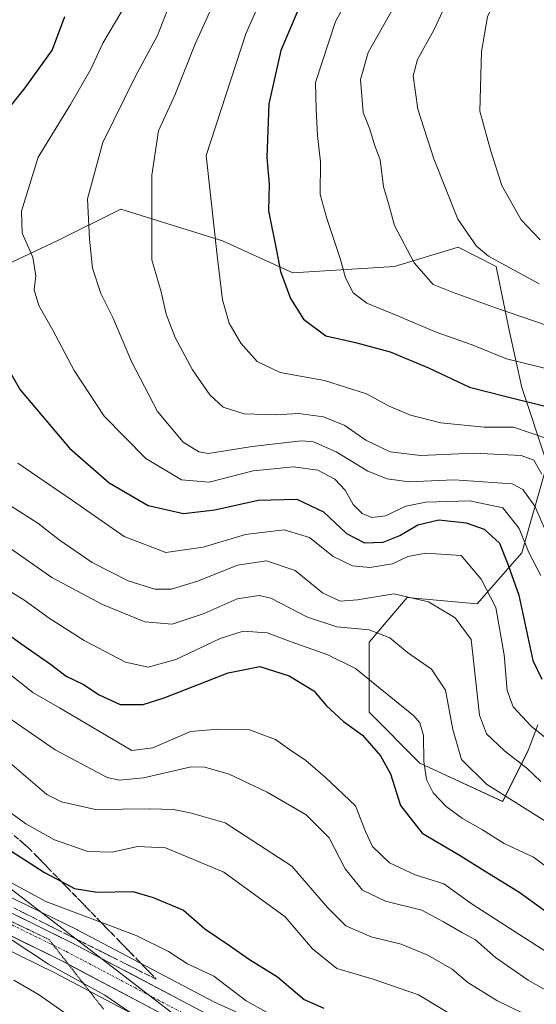
# Model space of a CAD drawing. Units: metres. Extents: x 672088 to 675551, y 4737520 to 4739919.
# Drawn here: x 672700 to 672811, y 4738251 to 4738463 of the extents above; entities that cross this region are included whole.
import ezdxf

# ---------------------------------------------------------------- set-up
doc = ezdxf.new("R2010")
doc.units = ezdxf.units.M
doc.header["$MEASUREMENT"] = 0
for name, pattern in [('TRAZO_Y_PUNTO', [1, 0.5, -0.25, 0, -0.25]), ('TRAZOS2', [0.375, 0.25, -0.125]), ('TRAZOSX2', [1.5, 1, -0.5])]:
    doc.linetypes.add(name, pattern=pattern)
for name, color, linetype, lineweight in [('Arbolado forestal CxS', 92, 'Continuous', 0), ('Carretera de calzada única', 19, 'Continuous', 13), ('Carretera de calzada única Cxs', 19, 'Continuous', 13), ('Carretera de calzada única eje', 19, 'TRAZO_Y_PUNTO', 0), ('Curva de nivel maestra', 36, 'Continuous', 30), ('Curva de nivel normal', 36, 'Continuous', 0), ('Núcleo urbano CxS', 19, 'Continuous', 0), ('Talud superficial', 39, 'TRAZOSX2', 0), ('Tendido', 6, 'Continuous', 0), ('Vía pecuaria eje', 92, 'TRAZOS2', 0)]:
    doc.layers.add(name, color=color, linetype=linetype, lineweight=lineweight)

# ---------------------------------------------------------------- blocks, each defined once
blk = doc.blocks.new('*U152')
at = {"layer": 'Núcleo urbano CxS', "color": 19, "linetype": 'Continuous', "lineweight": 0}
for points in [[(672737.4707, 4738242.0965, 813.2485), (672708.0997, 4738257.5859, 813.2751), (672692.5393, 4738265.2165, 812.092), (672692.4497, 4738265.2623, 812.0854), (672639.9998, 4738293.2023, 810.3716), (672639.9102, 4738293.2521, 810.3722), (672639.7797, 4738293.3319, 810.3758), (672625.5397, 4738302.5519, 809.3324), (672625.3201, 4738302.7085, 809.2982), (672574.9641, 4738342.1561, 807.5277), (672558.6017, 4738353.8051, 807.3932), (672537.4091, 4738368.8517, 806.112), (672517.7191, 4738383.4333, 804.9065), (672506.8137, 4738391.5875, 804.7063), (672505.7354, 4738392.3937, 804.9383), (672490.1237, 4738403.4357, 803.8142), (672472.4677, 4738415.9237, 803.6669)], [(672478.2426, 4738424.1565, 806.3253), (672491.8685, 4738414.5199, 805.8624), (672511.6223, 4738400.5495, 805.4034), (672511.6863, 4738400.5029, 805.4046), (672523.7209, 4738391.5069, 806.3628), (672539.1191, 4738380.1035, 808.8162), (672543.3113, 4738376.9989, 808.4808), (672564.4285, 4738362.0051, 809.8375), (672580.8502, 4738350.3141, 810.9875), (672580.9257, 4738350.2583, 810.9877), (672608.9957, 4738328.9183, 812.0018), (672609.0607, 4738328.8675, 811.9951), (672631.4815, 4738310.8273, 812.8839), (672645.3859, 4738301.4623, 812.7305), (672650.2615, 4738298.6165, 813.0795), (672669.2291, 4738288.7093, 814.5074), (672669.2861, 4738288.6787, 814.4976), (672682.1795, 4738281.5863, 814.5333), (672697.0756, 4738274.6259, 816.0379), (672712.8011, 4738266.9137, 815.9184), (672712.8789, 4738266.8741, 815.9322), (672742.1495, 4738251.4459, 816.3221), (672755.1016, 4738245.5803, 816.9052)]]:
    blk.add_polyline3d(points, dxfattribs=at)
blk = doc.blocks.new('*U156')
at = {"layer": 'Arbolado forestal CxS', "color": 92, "linetype": 'Continuous', "lineweight": 0}
blk.add_polyline3d([(672811.7799, 4738310.9867, 870.104), (672809.7255, 4738305.5057, 866.3361), (672804.2525, 4738294.5539, 858.1359), (672786.4627, 4738302.7679, 855.6095), (672775.5161, 4738313.7199, 851.6284), (672775.5163, 4738328.7795, 857.7203), (672783.7273, 4738338.3623, 863.597), (672798.7791, 4738336.9933, 867.8561), (672808.3581, 4738347.9461, 878.9148), (672813.8311, 4738367.1117, 892.2842), (672808.3585, 4738383.5405, 899.9356), (672805.6217, 4738395.8615, 906.7694), (672802.8849, 4738409.5523, 913.482), (672794.6749, 4738413.6591, 913.4215), (672780.9911, 4738409.5523, 908.5772), (672759.0965, 4738408.1835, 901.4135), (672744.0447, 4738415.0285, 896.4091), (672722.1501, 4738421.8737, 888.5384), (672708.4661, 4738415.0287, 883.1665), (672687.9405, 4738405.4461, 874.9313)], dxfattribs=at)
blk = doc.blocks.new('*U183')
at = {"layer": 'Curva de nivel normal', "color": 36, "linetype": 'Continuous', "lineweight": 0}
blk.add_polyline3d([(672819.55, 4738258.44, 845), (672797.71, 4738272.46, 845), (672791.57, 4738276.82, 845), (672785.43, 4738278.78, 845), (672779.95, 4738281.32, 845), (672776.28, 4738284.87, 845), (672774.77, 4738288.04, 845), (672772.64, 4738293.58, 845), (672766.06, 4738299.76, 845), (672761.91, 4738303.33, 845), (672758.39, 4738305.7, 845), (672755.38, 4738307.85, 845), (672749.78, 4738309.9, 845), (672742.97, 4738310.04, 845), (672737.11, 4738309.56, 845), (672729.03, 4738306.09, 845), (672724.48, 4738305.47, 845), (672708.96, 4738314.66, 845), (672703.26, 4738317.95, 845), (672697.27, 4738322.66, 845)], dxfattribs=at)
blk = doc.blocks.new('*U189')
at = {"layer": 'Curva de nivel normal', "color": 36, "linetype": 'Continuous', "lineweight": 0}
blk.add_polyline3d([(672812.43, 4738298.79, 865), (672809.44, 4738301.67, 865), (672804.61, 4738305.41, 865), (672800.78, 4738309.08, 865), (672799.28, 4738313.07, 865), (672797.51, 4738329.36, 865), (672794.04, 4738334.04, 865), (672788.29, 4738337.44, 865), (672780.82, 4738339.19, 865), (672773.04, 4738337.84, 865), (672769.34, 4738337.59, 865), (672765.54, 4738339.41, 865), (672759.62, 4738344.15, 865), (672753.48, 4738346.26, 865), (672747.27, 4738345.3, 865), (672738.83, 4738341.94, 865), (672733.06, 4738340.16, 865), (672729.47, 4738340.18, 865), (672723.72, 4738341.96, 865), (672716.02, 4738345.9, 865), (672708.92, 4738350.78, 865), (672704.3, 4738354.35, 865), (672694.52, 4738360.54, 865)], dxfattribs=at)
blk = doc.blocks.new('*U190')
at = {"layer": 'Curva de nivel normal', "color": 36, "linetype": 'Continuous', "lineweight": 0}
blk.add_polyline3d([(672776.9, 4738477.83, 905), (672768.34, 4738462.17, 905), (672764.04, 4738449.11, 905), (672764.12, 4738443.26, 905), (672764.4, 4738437.67, 905), (672765.07, 4738432.06, 905), (672764.98, 4738424.99, 905), (672766.47, 4738419.82, 905), (672769.36, 4738411.07, 905), (672770.44, 4738407.08, 905), (672772.13, 4738403.87, 905), (672775.01, 4738401.64, 905), (672781.82, 4738398.87, 905), (672789.98, 4738395.4, 905), (672797.71, 4738392.66, 905), (672805.04, 4738389.65, 905), (672814.76, 4738387.34, 905)], dxfattribs=at)
blk = doc.blocks.new('*U192')
at = {"layer": 'Curva de nivel normal', "color": 36, "linetype": 'Continuous', "lineweight": 0}
blk.add_polyline3d([(672700.02, 4738367.27, 870), (672711.78, 4738359.26, 870), (672722.86, 4738351.51, 870), (672731.84, 4738348.08, 870), (672739.88, 4738349.2, 870), (672748.93, 4738351.94, 870), (672757.25, 4738352.94, 870), (672762.73, 4738351.28, 870), (672767.81, 4738347.2, 870), (672771.93, 4738345.2, 870), (672775.72, 4738344.85, 870), (672780.57, 4738345.62, 870), (672783.87, 4738347.18, 870), (672787.71, 4738347.9, 870), (672795.36, 4738347.4, 870), (672799.61, 4738342.31, 870), (672802.81, 4738336.21, 870), (672804.57, 4738326.08, 870), (672805.2, 4738318.38, 870), (672806.49, 4738314.9, 870), (672810.38, 4738310.72, 870), (672817.76, 4738304.8, 870)], dxfattribs=at)
blk = doc.blocks.new('*U202')
at = {"layer": 'Curva de nivel normal', "color": 36, "linetype": 'Continuous', "lineweight": 0}
blk.add_polyline3d([(672816.73, 4738395.82, 910), (672802.72, 4738400.62, 910), (672793.22, 4738404.1, 910), (672789.33, 4738405.68, 910), (672785.22, 4738410.33, 910), (672780.97, 4738418.38, 910), (672779.7, 4738423.04, 910), (672778.63, 4738426.65, 910), (672777.88, 4738432.46, 910), (672776.72, 4738435.72, 910), (672775.7, 4738439.06, 910), (672774.22, 4738442.64, 910), (672773.68, 4738449.76, 910), (672775.35, 4738455.54, 910), (672781.17, 4738465.78, 910), (672783.74, 4738471.39, 910), (672786.41, 4738476.39, 910), (672791.76, 4738486.06, 910), (672800.54, 4738498.06, 910), (672804.39, 4738504.96, 910), (672808.7, 4738510.32, 910), (672815.12, 4738519.61, 910)], dxfattribs=at)
blk = doc.blocks.new('*U206')
at = {"layer": 'Curva de nivel normal', "color": 36, "linetype": 'Continuous', "lineweight": 0}
blk.add_polyline3d([(672811.54, 4738247.59, 835), (672802.97, 4738251.76, 835), (672796.76, 4738255.64, 835), (672793.37, 4738258.45, 835), (672788.14, 4738261.48, 835), (672782.41, 4738263.82, 835), (672775.96, 4738265.4, 835), (672770.53, 4738267.8, 835), (672766.62, 4738271.71, 835), (672758.9, 4738280.6, 835), (672744.56, 4738289.92, 835), (672737.03, 4738292.05, 835), (672733.47, 4738292.8, 835), (672728.3, 4738292.98, 835), (672716.68, 4738292.8, 835), (672709.37, 4738294.43, 835), (672706.23, 4738296.04, 835), (672698.2, 4738302.9, 835)], dxfattribs=at)
blk = doc.blocks.new('*U208')
at = {"layer": 'Curva de nivel normal', "color": 36, "linetype": 'Continuous', "lineweight": 0}
blk.add_polyline3d([(672693.44, 4738342.71, 855), (672701.26, 4738337.86, 855), (672706.74, 4738333.9, 855), (672714.3, 4738329.13, 855), (672723.13, 4738324.49, 855), (672728.01, 4738323.37, 855), (672733.99, 4738325.02, 855), (672743.51, 4738329.54, 855), (672748.48, 4738331.13, 855), (672753.64, 4738330.81, 855), (672758.8, 4738328.84, 855), (672766.66, 4738326.03, 855), (672772.58, 4738323.08, 855), (672785.12, 4738312.93, 855), (672786.47, 4738311.43, 855), (672787.23, 4738308.71, 855), (672787.28, 4738303.09, 855), (672787.9, 4738299.27, 855), (672789.34, 4738296.38, 855), (672792.11, 4738293.46, 855), (672795.64, 4738290.88, 855), (672799.93, 4738288.46, 855), (672804.57, 4738285.48, 855), (672810.86, 4738282.57, 855), (672815.84, 4738278.88, 855)], dxfattribs=at)
blk = doc.blocks.new('*U209')
at = {"layer": 'Curva de nivel normal', "color": 36, "linetype": 'Continuous', "lineweight": 0}
blk.add_polyline3d([(672812.33, 4738415.3, 920), (672808.25, 4738419.6, 920), (672804.1, 4738426.96, 920), (672801.72, 4738434.36, 920), (672799.33, 4738442.9, 920), (672799.72, 4738455.72, 920), (672800.99, 4738463.22, 920), (672804.14, 4738470.22, 920), (672811.2, 4738482.93, 920), (672815.84, 4738490.31, 920)], dxfattribs=at)
blk = doc.blocks.new('*U217')
at = {"layer": 'Curva de nivel normal', "color": 36, "linetype": 'Continuous', "lineweight": 0}
blk.add_polyline3d([(672733.58, 4738468.27, 885), (672730, 4738459.2, 885), (672725.27, 4738450.44, 885), (672718.3, 4738436.22, 885), (672714.96, 4738424.08, 885), (672715.4, 4738415.42, 885), (672716.09, 4738409.16, 885), (672717.82, 4738403.73, 885), (672720.46, 4738398.54, 885), (672724.43, 4738389.11, 885), (672730, 4738378.36, 885), (672735.57, 4738371.78, 885), (672738.92, 4738369.68, 885), (672741.02, 4738369.36, 885), (672750.38, 4738370.84, 885), (672760.96, 4738372.08, 885), (672763.58, 4738371.84, 885), (672768.47, 4738369.7, 885), (672775.24, 4738365.51, 885), (672779.42, 4738363.89, 885), (672784.04, 4738363.27, 885), (672793.84, 4738363.64, 885), (672806.31, 4738362.78, 885), (672808.62, 4738361.62, 885), (672811.16, 4738358.01, 885), (672814.17, 4738351.15, 885)], dxfattribs=at)
blk = doc.blocks.new('*U225')
at = {"layer": 'Curva de nivel normal', "color": 36, "linetype": 'Continuous', "lineweight": 0}
blk.add_polyline3d([(672811.51, 4738499.84, 915), (672809.86, 4738496.19, 915), (672806.62, 4738491.84, 915), (672800.14, 4738481.65, 915), (672794.23, 4738470.76, 915), (672789.48, 4738460.32, 915), (672785.95, 4738454.06, 915), (672785.03, 4738450.53, 915), (672785.99, 4738443.34, 915), (672789.46, 4738432.65, 915), (672794.62, 4738419.7, 915), (672798.62, 4738413.91, 915), (672801.17, 4738411.72, 915), (672812.08, 4738405.79, 915)], dxfattribs=at)
blk = doc.blocks.new('*U227')
at = {"layer": 'Curva de nivel normal', "color": 36, "linetype": 'Continuous', "lineweight": 0}
blk.add_polyline3d([(672743.96, 4738470.12, 890), (672738.18, 4738457.52, 890), (672733.75, 4738446.37, 890), (672730.27, 4738438.72, 890), (672728.84, 4738429.18, 890), (672728.8, 4738410.94, 890), (672730.83, 4738404.08, 890), (672731.87, 4738399.3, 890), (672733.86, 4738394.28, 890), (672737.58, 4738387.35, 890), (672741.26, 4738381.96, 890), (672744.15, 4738379.3, 890), (672748.68, 4738377.88, 890), (672755.38, 4738377.63, 890), (672760.38, 4738377.96, 890), (672765.76, 4738377.22, 890), (672770.31, 4738375.32, 890), (672774.84, 4738372.19, 890), (672780.08, 4738369.7, 890), (672786.57, 4738368.91, 890), (672798.1, 4738369.37, 890), (672808.24, 4738368.88, 890), (672810.98, 4738367.9, 890), (672812.66, 4738364.88, 890)], dxfattribs=at)
blk = doc.blocks.new('*U228')
at = {"layer": 'Curva de nivel normal', "color": 36, "linetype": 'Continuous', "lineweight": 0}
blk.add_polyline3d([(672691.45, 4738297.14, 830), (672701.71, 4738289.74, 830), (672707.89, 4738286.25, 830), (672715.06, 4738283.75, 830), (672720.3, 4738283.61, 830), (672725.71, 4738284.85, 830), (672731.72, 4738284.56, 830), (672744.29, 4738279.36, 830), (672757.51, 4738269.72, 830), (672763.33, 4738262.82, 830), (672768.56, 4738258.63, 830), (672776.41, 4738256.36, 830), (672786.17, 4738252.98, 830), (672810.17, 4738238.45, 830)], dxfattribs=at)
blk = doc.blocks.new('*U237')
at = {"layer": 'Curva de nivel normal', "color": 36, "linetype": 'Continuous', "lineweight": 0}
blk.add_polyline3d([(672690.61, 4738354.34, 860), (672701.1, 4738347.06, 860), (672707.28, 4738342.67, 860), (672718.21, 4738336.86, 860), (672727.32, 4738333.16, 860), (672733.21, 4738332.66, 860), (672740.04, 4738334.95, 860), (672747.19, 4738338.09, 860), (672751.88, 4738338.77, 860), (672754.39, 4738338.26, 860), (672762.26, 4738334.15, 860), (672768.56, 4738332.09, 860), (672775.55, 4738331.41, 860), (672779.96, 4738329.67, 860), (672783.77, 4738326.56, 860), (672788.92, 4738322.95, 860), (672791.99, 4738318.48, 860), (672793.51, 4738310.02, 860), (672795.39, 4738303.55, 860), (672800.74, 4738298.28, 860), (672817.94, 4738287.41, 860)], dxfattribs=at)
blk = doc.blocks.new('*U238')
at = {"layer": 'Curva de nivel normal', "color": 36, "linetype": 'Continuous', "lineweight": 0}
blk.add_polyline3d([(672722.39, 4738464.39, 880), (672718.28, 4738457.54, 880), (672715.68, 4738451.95, 880), (672711.3, 4738444.35, 880), (672704.39, 4738433.01, 880), (672700.78, 4738421.4, 880), (672700.9, 4738416.68, 880), (672703.23, 4738411.52, 880), (672703.88, 4738407.54, 880), (672703.53, 4738404.53, 880), (672704.5, 4738401.14, 880), (672707.54, 4738395.88, 880), (672712.11, 4738387.15, 880), (672718.56, 4738377.34, 880), (672727.54, 4738368.24, 880), (672735.18, 4738363.7, 880), (672741.14, 4738363.15, 880), (672750.58, 4738365.64, 880), (672759.28, 4738366.48, 880), (672764.5, 4738365.72, 880), (672768.16, 4738363.84, 880), (672770.36, 4738361.48, 880), (672772.11, 4738358.36, 880), (672774.05, 4738356.4, 880), (672776.13, 4738355.56, 880), (672779.06, 4738355.91, 880), (672783.46, 4738358.01, 880), (672787.71, 4738358.9, 880), (672797.2, 4738359.14, 880), (672804.3, 4738357.66, 880), (672807.78, 4738353.2, 880), (672809.89, 4738348.06, 880), (672812.43, 4738343.07, 880)], dxfattribs=at)
blk = doc.blocks.new('*U239')
at = {"layer": 'Curva de nivel normal', "color": 36, "linetype": 'Continuous', "lineweight": 0}
blk.add_polyline3d([(672756.4, 4738476.39, 895), (672749, 4738459.56, 895), (672740.48, 4738433.39, 895), (672742.93, 4738411.23, 895), (672743.98, 4738402.4, 895), (672745.43, 4738397.34, 895), (672747.92, 4738393.07, 895), (672751.44, 4738389.12, 895), (672756.4, 4738386.75, 895), (672765.92, 4738385.04, 895), (672774.99, 4738382.14, 895), (672779.84, 4738379.52, 895), (672784.4, 4738377.55, 895), (672790.94, 4738375.9, 895), (672800.24, 4738375, 895), (672806.61, 4738374.97, 895), (672813.33, 4738372.69, 895)], dxfattribs=at)
blk = doc.blocks.new('*U244')
at = {"layer": 'Curva de nivel normal', "color": 36, "linetype": 'Continuous', "lineweight": 0}
blk.add_polyline3d([(672689.49, 4738281.97, 820), (672706.05, 4738272.99, 820), (672725.41, 4738265.68, 820), (672732.42, 4738262.26, 820), (672736.45, 4738259.6, 820), (672742.13, 4738256.97, 820), (672749.09, 4738251.65, 820), (672757.81, 4738246.78, 820)], dxfattribs=at)
blk = doc.blocks.new('*U247')
at = {"layer": 'Curva de nivel normal', "color": 36, "linetype": 'Continuous', "lineweight": 0}
blk.add_polyline3d([(672818.5, 4738251.2, 840), (672809.74, 4738256.08, 840), (672802.74, 4738261, 840), (672798.39, 4738264.8, 840), (672795.58, 4738266.28, 840), (672791.53, 4738268.65, 840), (672786.86, 4738271.17, 840), (672779.03, 4738273.1, 840), (672774.08, 4738275.46, 840), (672770.38, 4738280.02, 840), (672766.98, 4738286.74, 840), (672761.99, 4738291.64, 840), (672753.62, 4738296.52, 840), (672745.42, 4738300.39, 840), (672740.23, 4738301.92, 840), (672737.25, 4738301.98, 840), (672727.05, 4738299.64, 840), (672721.84, 4738299.12, 840), (672719.23, 4738299.7, 840), (672708.06, 4738305.63, 840), (672692.7, 4738316.18, 840)], dxfattribs=at)
blk = doc.blocks.new('*U256')
at = {"layer": 'Curva de nivel maestra', "color": 36, "linetype": 'Continuous', "lineweight": 30}
for points in [[(672710.03, 4738463.24, 875), (672707.35, 4738456.12, 875), (672701.53, 4738447.91, 875), (672696.4, 4738441.58, 875)], [(672694.09, 4738394.06, 875), (672700.5, 4738383.02, 875), (672711.12, 4738370.46, 875), (672719.66, 4738363, 875), (672728, 4738358.13, 875), (672735.63, 4738356.46, 875), (672742.34, 4738357.21, 875), (672751.71, 4738359.33, 875), (672760.01, 4738359.48, 875), (672765.76, 4738356.82, 875), (672770.66, 4738352.13, 875), (672774.56, 4738350.1, 875), (672778.54, 4738350.24, 875), (672782.15, 4738351.68, 875), (672786.03, 4738353.99, 875), (672790.5, 4738355.06, 875), (672796.42, 4738354.46, 875), (672800.25, 4738353.1, 875), (672803.56, 4738350.03, 875), (672805.38, 4738345.51, 875), (672807.7, 4738338.88, 875), (672810.77, 4738324.81, 875), (672812.67, 4738320.83, 875)]]:
    blk.add_polyline3d(points, dxfattribs=at)
blk = doc.blocks.new('*U258')
at = {"layer": 'Curva de nivel maestra', "color": 36, "linetype": 'Continuous', "lineweight": 30}
blk.add_polyline3d([(672694.84, 4738332.67, 850), (672700.64, 4738328.48, 850), (672707.03, 4738324.06, 850), (672710.43, 4738321.46, 850), (672714.13, 4738319.64, 850), (672717.48, 4738317.42, 850), (672722.04, 4738315.39, 850), (672726.98, 4738315.4, 850), (672731.48, 4738316.81, 850), (672745.23, 4738322.17, 850), (672752.05, 4738323.56, 850), (672758.33, 4738321.54, 850), (672763.62, 4738318.3, 850), (672766.36, 4738315.06, 850), (672770.03, 4738311.75, 850), (672774.12, 4738308.79, 850), (672777.99, 4738304.34, 850), (672780.14, 4738300.45, 850), (672782.27, 4738293.64, 850), (672786.93, 4738287.7, 850), (672794.72, 4738283.11, 850), (672800.47, 4738279.51, 850), (672807.73, 4738275.1, 850), (672820.7, 4738265.73, 850)], dxfattribs=at)
blk = doc.blocks.new('*U263')
at = {"layer": 'Curva de nivel maestra', "color": 36, "linetype": 'Continuous', "lineweight": 30}
blk.add_polyline3d([(672761.7, 4738468.13, 900), (672756.57, 4738455.96, 900), (672754, 4738444.48, 900), (672753.56, 4738433, 900), (672754.06, 4738427.25, 900), (672753.9, 4738421.51, 900), (672755.65, 4738413, 900), (672756.46, 4738408.48, 900), (672758.6, 4738402.62, 900), (672761.42, 4738398.21, 900), (672766.25, 4738394.66, 900), (672772.58, 4738393.17, 900), (672780.07, 4738391.16, 900), (672788.29, 4738387.78, 900), (672797.15, 4738383.62, 900), (672804.99, 4738381.62, 900), (672813.13, 4738379.56, 900)], dxfattribs=at)
blk = doc.blocks.new('*U264')
at = {"layer": 'Curva de nivel maestra', "color": 36, "linetype": 'Continuous', "lineweight": 30}
blk.add_polyline3d([(672691.95, 4738288.05, 825), (672705.76, 4738279.23, 825), (672709.3668, 4738277.3205, 825), (672712.22, 4738275.81, 825), (672717.09, 4738275.03, 825), (672724.72, 4738275.16, 825), (672729.13, 4738273.87, 825), (672735.64, 4738271.13, 825), (672740.24, 4738267.18, 825), (672745.54, 4738263.55, 825), (672749.83, 4738260.52, 825), (672755.83, 4738256.86, 825), (672761.56, 4738251.99, 825), (672765.78, 4738250.1, 825)], dxfattribs=at)

msp = doc.modelspace()

# ---------------------------------------------------------------- linework, layer by layer
at = {"layer": 'Arbolado forestal CxS', "color": 92, "linetype": 'Continuous', "lineweight": 0}
for points in [[(672687.94, 4738405.45, 874.93), (672708.47, 4738415.03, 883.17), (672722.15, 4738421.87, 888.54), (672744.04, 4738415.03, 896.41), (672759.1, 4738408.18, 901.41), (672780.99, 4738409.55, 908.58), (672794.67, 4738413.66, 913.42), (672802.88, 4738409.55, 913.48), (672805.62, 4738395.86, 906.77), (672808.36, 4738383.54, 899.94), (672813.83, 4738367.11, 892.28), (672808.36, 4738347.95, 878.91), (672798.78, 4738336.99, 867.86), (672783.73, 4738338.36, 863.6), (672775.52, 4738328.78, 857.72), (672775.52, 4738313.72, 851.63), (672786.46, 4738302.77, 855.61), (672804.25, 4738294.55, 858.14), (672809.73, 4738305.51, 866.34), (672811.78, 4738310.99, 870.1)], [(672687.94, 4738405.45, 874.93), (672708.47, 4738415.03, 883.17), (672722.15, 4738421.87, 888.54), (672744.04, 4738415.03, 896.41), (672759.1, 4738408.18, 901.41), (672780.99, 4738409.55, 908.58), (672794.67, 4738413.66, 913.42), (672802.88, 4738409.55, 913.48), (672805.62, 4738395.86, 906.77), (672808.36, 4738383.54, 899.94), (672813.83, 4738367.11, 892.28), (672808.36, 4738347.95, 878.91), (672798.78, 4738336.99, 867.86), (672783.73, 4738338.36, 863.6), (672775.52, 4738328.78, 857.72), (672775.52, 4738313.72, 851.63), (672786.46, 4738302.77, 855.61), (672804.25, 4738294.55, 858.14), (672809.73, 4738305.51, 866.34), (672811.78, 4738310.99, 870.1)], [(672687.94, 4738405.45, 874.93), (672708.47, 4738415.03, 883.17), (672722.15, 4738421.87, 888.54), (672744.04, 4738415.03, 896.41), (672759.1, 4738408.18, 901.41), (672780.99, 4738409.55, 908.58), (672794.67, 4738413.66, 913.42), (672802.88, 4738409.55, 913.48), (672805.62, 4738395.86, 906.77), (672808.36, 4738383.54, 899.94), (672813.83, 4738367.11, 892.28), (672808.36, 4738347.95, 878.91), (672798.78, 4738336.99, 867.86), (672783.73, 4738338.36, 863.6), (672775.52, 4738328.78, 857.72), (672775.52, 4738313.72, 851.63), (672786.46, 4738302.77, 855.61), (672804.25, 4738294.55, 858.14), (672809.73, 4738305.51, 866.34), (672811.78, 4738310.99, 870.1)], [(672472.47, 4738415.92, 803.67), (672490.12, 4738403.44, 803.81), (672505.74, 4738392.39, 804.94), (672506.81, 4738391.59, 804.71), (672517.72, 4738383.43, 804.91), (672537.41, 4738368.85, 806.11), (672558.6, 4738353.81, 807.39), (672574.96, 4738342.16, 807.53), (672625.32, 4738302.71, 809.3), (672625.54, 4738302.55, 809.33), (672639.78, 4738293.33, 810.38), (672639.91, 4738293.25, 810.37), (672640, 4738293.2, 810.37), (672692.45, 4738265.26, 812.09), (672692.54, 4738265.22, 812.09), (672708.1, 4738257.59, 813.28), (672737.47, 4738242.1, 813.25)], [(672472.47, 4738415.92, 803.67), (672490.12, 4738403.44, 803.81), (672505.74, 4738392.39, 804.94), (672506.81, 4738391.59, 804.71), (672517.72, 4738383.43, 804.91), (672537.41, 4738368.85, 806.11), (672558.6, 4738353.81, 807.39), (672574.96, 4738342.16, 807.53), (672625.32, 4738302.71, 809.3), (672625.54, 4738302.55, 809.33), (672639.78, 4738293.33, 810.38), (672639.91, 4738293.25, 810.37), (672640, 4738293.2, 810.37), (672692.45, 4738265.26, 812.09), (672692.54, 4738265.22, 812.09), (672708.1, 4738257.59, 813.28), (672737.47, 4738242.1, 813.25)], [(672539.12, 4738380.1, 808.82), (672543.31, 4738377, 808.48), (672564.43, 4738362.01, 809.84), (672580.85, 4738350.31, 810.99), (672580.93, 4738350.26, 810.99), (672609, 4738328.92, 812), (672609.06, 4738328.87, 812), (672631.48, 4738310.83, 812.88), (672645.39, 4738301.46, 812.73), (672650.26, 4738298.62, 813.08), (672669.23, 4738288.71, 814.51), (672669.29, 4738288.68, 814.5), (672682.18, 4738281.59, 814.53), (672697.08, 4738274.63, 816.04), (672712.8, 4738266.91, 815.92), (672712.88, 4738266.87, 815.93), (672742.15, 4738251.45, 816.32), (672755.1, 4738245.58, 816.91)], [(672755.1, 4738245.58, 816.91), (672742.15, 4738251.45, 816.32), (672712.88, 4738266.87, 815.93), (672712.8, 4738266.91, 815.92), (672697.08, 4738274.63, 816.04)]]:
    msp.add_polyline3d(points, dxfattribs=at)
at = {"layer": 'Carretera de calzada única', "color": 19, "linetype": 'Continuous', "lineweight": 13}
for points in [[(672476.52, 4738421.7), (672509.89, 4738398.1), (672521.93, 4738389.1), (672541.55, 4738374.57), (672562.69, 4738359.56), (672579.11, 4738347.87), (672607.18, 4738326.53), (672629.7, 4738308.41), (672643.79, 4738298.92), (672648.81, 4738295.99), (672667.84, 4738286.05), (672680.82, 4738278.91), (672695.78, 4738271.92), (672711.48, 4738264.22), (672740.83, 4738248.75), (672753.88, 4738242.84), (672767.33, 4738236.94), (672787.18, 4738229.18), (672797.11, 4738224.83), (672805.96, 4738220.18), (672817.75, 4738213.75)], [(672710.89, 4738259.51), (672709.46, 4738260.26), (672693.86, 4738267.91), (672641.41, 4738295.85), (672627.17, 4738305.07), (672576.76, 4738344.56), (672560.34, 4738356.25), (672539.17, 4738371.28), (672535.67, 4738373.88)], [(672890.46, 4738172.77), (672886.28, 4738175.43), (672858.49, 4738187.05), (672847.56, 4738191.98), (672833.28, 4738199.68), (672815.58, 4738209.87), (672803.86, 4738216.26), (672795.18, 4738220.82), (672785.48, 4738225.07), (672765.63, 4738232.83), (672752.07, 4738238.78), (672738.87, 4738244.75), (672710.89, 4738259.51)]]:
    msp.add_lwpolyline(points, dxfattribs=at)
at = {"layer": 'Carretera de calzada única Cxs', "color": 19, "linetype": 'Continuous', "lineweight": 13}
for points in [[(672699.71, 4738270, 815.44), (672703.63, 4738268.07, 815.2), (672707.56, 4738266.15, 815.53), (672711.48, 4738264.22, 815.79), (672715.67, 4738262.01, 815.48), (672719.87, 4738259.8, 815.83), (672724.06, 4738257.59, 815.68), (672728.25, 4738255.38, 815.98), (672732.44, 4738253.17, 815.9), (672736.64, 4738250.96, 815.95), (672740.83, 4738248.75, 816)], [(672730.47, 4738249.18, 815.74), (672726.27, 4738251.4, 815.62), (672722.06, 4738253.61, 815.59), (672717.86, 4738255.83, 815.19), (672713.66, 4738258.04, 815.35), (672709.46, 4738260.26, 815.23), (672705.56, 4738262.17, 815.05), (672701.66, 4738264.09, 815.02), (672697.76, 4738266, 814.45)]]:
    msp.add_polyline3d(points, dxfattribs=at)
at = {"layer": 'Carretera de calzada única eje', "color": 19, "linetype": 'TRAZO_Y_PUNTO', "lineweight": 0}
for points in [[(672677.14, 4738278.96), (672680.85, 4738276.98), (672687.34, 4738273.41), (672694.82, 4738269.91), (672702.62, 4738266.09), (672707.67, 4738263.62)], [(672707.67, 4738263.62), (672710.47, 4738262.24), (672725.14, 4738254.5), (672739.85, 4738246.75), (672746.45, 4738243.76), (672752.97, 4738240.81), (672759.7, 4738237.86), (672766.48, 4738234.88), (672776.4, 4738231), (672786.33, 4738227.12), (672791.18, 4738225), (672796.14, 4738222.82), (672800.57, 4738220.5), (672804.91, 4738218.22), (672810.77, 4738215.02), (672816.66, 4738211.81)]]:
    msp.add_lwpolyline(points, dxfattribs=at)
at = {"layer": 'Curva de nivel normal', "color": 36, "linetype": 'Continuous', "lineweight": 0}
for points in [[(672694.72, 4738267.35, 815), (672706.61, 4738259.57, 815), (672718.7, 4738252.88, 815), (672725.7, 4738248.12, 815)], [(672699.12, 4738256.14, 810), (672704.46, 4738253.02, 810), (672709.86, 4738249.22, 810)]]:
    msp.add_polyline3d(points, dxfattribs=at)
at = {"layer": 'Núcleo urbano CxS', "color": 19, "linetype": 'Continuous', "lineweight": 0}
for points in [[(672472.47, 4738415.92, 803.67), (672490.12, 4738403.44, 803.81), (672505.74, 4738392.39, 804.94), (672506.81, 4738391.59, 804.71), (672517.72, 4738383.43, 804.91), (672537.41, 4738368.85, 806.11), (672558.6, 4738353.81, 807.39), (672574.96, 4738342.16, 807.53), (672625.32, 4738302.71, 809.3), (672625.54, 4738302.55, 809.33), (672639.78, 4738293.33, 810.38), (672639.91, 4738293.25, 810.37), (672640, 4738293.2, 810.37), (672692.45, 4738265.26, 812.09), (672692.54, 4738265.22, 812.09), (672708.1, 4738257.59, 813.28), (672737.47, 4738242.1, 813.25)], [(672539.12, 4738380.1, 808.82), (672543.31, 4738377, 808.48), (672564.43, 4738362.01, 809.84), (672580.85, 4738350.31, 810.99), (672580.93, 4738350.26, 810.99), (672609, 4738328.92, 812), (672609.06, 4738328.87, 812), (672631.48, 4738310.83, 812.88), (672645.39, 4738301.46, 812.73), (672650.26, 4738298.62, 813.08), (672669.23, 4738288.71, 814.51), (672669.29, 4738288.68, 814.5), (672682.18, 4738281.59, 814.53), (672697.08, 4738274.63, 816.04), (672712.8, 4738266.91, 815.92), (672712.88, 4738266.87, 815.93), (672742.15, 4738251.45, 816.32), (672755.1, 4738245.58, 816.91)]]:
    msp.add_polyline3d(points, dxfattribs=at)
at = {"layer": 'Talud superficial', "color": 39, "linetype": 'TRAZOSX2', "lineweight": 0}
for points in [[(672531.19, 4738383.35, 806.01), (672561.69, 4738360.29, 807.61), (672589.42, 4738341.23, 809.3), (672640.25, 4738302.53, 811.84), (672653.53, 4738294.45, 812.54), (672729.77, 4738256.33, 815.63)], [(672576.41, 4738371.07, 823.7), (672621.63, 4738344.59, 828.43), (672670.72, 4738311.65, 828.31), (672702.37, 4738284.51, 826.58), (672729.77, 4738256.33, 815.63)], [(672699.36, 4738287.1, 828.21), (672700.87, 4738285.81, 827.67), (672702.37, 4738284.51, 826.58), (672703.74, 4738283.11, 826.48), (672705.11, 4738281.7, 826.44), (672706.48, 4738280.29, 825.74), (672707.85, 4738278.88, 824.98), (672709.22, 4738277.47, 824.57), (672710.59, 4738276.06, 823.85), (672711.96, 4738274.65, 824.6), (672713.33, 4738273.24, 823.19), (672714.7, 4738271.83, 821.76), (672716.07, 4738270.42, 821.27), (672717.44, 4738269.01, 819.88), (672718.81, 4738267.6, 818.82), (672720.18, 4738266.19, 818.35), (672721.55, 4738264.78, 817.9), (672722.92, 4738263.37, 817), (672724.29, 4738261.96, 816.18), (672725.66, 4738260.56, 815.86), (672727.03, 4738259.15, 815.96), (672728.4, 4738257.74, 815.55), (672729.77, 4738256.33, 815.63), (672729.77, 4738256.33, 815.63), (672728.04, 4738257.19, 815.52), (672726.31, 4738258.06, 815.51), (672724.57, 4738258.93, 815.5), (672722.84, 4738259.79, 815.43), (672721.11, 4738260.66, 815.62), (672719.37, 4738261.53, 815.46), (672717.64, 4738262.39, 815.4), (672715.91, 4738263.26, 815.42), (672714.18, 4738264.12, 815.36), (672712.44, 4738264.99, 815.46), (672710.71, 4738265.86, 815.34), (672708.98, 4738266.72, 815.34), (672707.25, 4738267.59, 815.2), (672705.51, 4738268.46, 815.05), (672703.78, 4738269.32, 814.96), (672702.05, 4738270.19, 815), (672700.31, 4738271.06, 814.96)]]:
    msp.add_polyline3d(points, dxfattribs=at)
at = {"layer": 'Tendido', "color": 6, "linetype": 'Continuous', "lineweight": 0}
msp.add_polyline3d([(672119.93, 4738555.62, 804.89), (672148.49, 4738531.84, 810.28), (672314.97, 4738466.8, 798.13), (672459.95, 4738409.6, 800.12), (672592.51, 4738356.72, 823.48), (672675.23, 4738293.56, 821.33), (672771.55, 4738219.59, 810.37), (672870.71, 4738143.31, 813.89), (672973.57, 4738063.67, 826.69), (673013.86, 4738032.33, 832.01), (673058.3, 4737998.34, 835.96), (673151.49, 4737929.44, 849.69), (673420.43, 4737844.5, 899.3), (673791.41, 4737723.18, 957.55), (673965.26, 4737673.05, 1044.38), (674179.83, 4737571.12, 1046.91)], dxfattribs=at)
at = {"layer": 'Vía pecuaria eje', "color": 92, "linetype": 'TRAZOS2', "lineweight": 0}
for points in [[(672677.14, 4738278.96, 813.96), (672680.46, 4738277.37, 814.02), (672684.83, 4738275.29, 814.25), (672689.2, 4738273.21, 814.45), (672693.57, 4738271.13, 814.67), (672697.93, 4738269.05, 815.12), (672702.3, 4738266.97, 815.17), (672706.67, 4738264.88, 815.42), (672707.67, 4738263.62, 815.39)], [(672707.67, 4738263.62, 815.39), (672709.62, 4738261.13, 815.33), (672710.89, 4738259.51, 815.17)], [(672710.89, 4738259.51, 815.17), (672712.56, 4738257.37, 814.97), (672715.51, 4738253.61, 814.18), (672718.45, 4738249.86, 812.89)]]:
    msp.add_polyline3d(points, dxfattribs=at)

# ---------------------------------------------------------------- block references
at = {"layer": 'Arbolado forestal CxS', "color": 92, "linetype": 'Continuous', "lineweight": 0}
msp.add_blockref('*U156', (0, 0), dxfattribs=at)
at = {"layer": 'Curva de nivel maestra', "color": 36, "linetype": 'Continuous', "lineweight": 30}
for name in ['*U263', '*U256', '*U258', '*U264']:
    msp.add_blockref(name, (0, 0), dxfattribs=at)
at = {"layer": 'Curva de nivel normal', "color": 36, "linetype": 'Continuous', "lineweight": 0}
for name in ['*U209', '*U225', '*U202', '*U190', '*U239', '*U227', '*U217', '*U238', '*U192', '*U189', '*U237', '*U208', '*U183', '*U247', '*U206', '*U228', '*U244']:
    msp.add_blockref(name, (0, 0), dxfattribs=at)
at = {"layer": 'Núcleo urbano CxS', "color": 19, "linetype": 'Continuous', "lineweight": 0}
msp.add_blockref('*U152', (0, 0), dxfattribs=at)

doc.saveas('drawing.dxf')
